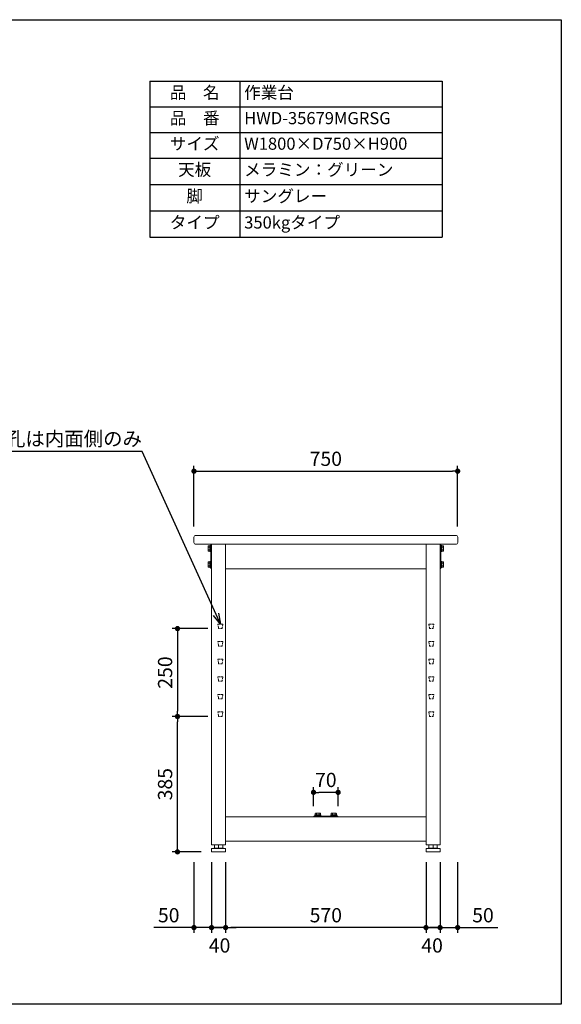
# Model space of a CAD drawing. Units: millimetres. Extents: x 24729 to 28729, y -9288 to -6488.
# Drawn here: x 27188 to 28729, y -9288 to -6488 of the extents above; entities that cross this region are included whole.
import ezdxf
from ezdxf import colors
from ezdxf.entities.mleader import LeaderData, LeaderLine
from ezdxf.math import Vec2, Vec3

# ---------------------------------------------------------------- set-up
doc = ezdxf.new("R2010")
doc.units = ezdxf.units.MM
doc.header["$LTSCALE"] = 10
doc.linetypes.add('DASHED', pattern=[0.75, 0.5, -0.25])
doc.layers.get('0').update_dxf_attribs({"linetype": 'CONTINUOUS'})
doc.layers.get('DEFPOINTS').update_dxf_attribs({"linetype": 'CONTINUOUS'})
for name, color, linetype, lineweight in [('dimension', 9, 'CONTINUOUS', 9), ('text', 7, 'CONTINUOUS', 15), ('アジャスター', 165, 'CONTINUOUS', 15), ('エッジ-continuous', 6, 'CONTINUOUS', 15), ('ブラインドナット', 6, 'CONTINUOUS', 15), ('ボルトナット', 142, 'CONTINUOUS', 9), ('上つなぎ', 4, 'CONTINUOUS', 15), ('下つなぎ', 205, 'CONTINUOUS', 15), ('天ビーム', 155, 'CONTINUOUS', 15), ('支柱', 3, 'CONTINUOUS', 15), ('足掛けビーム', 223, 'CONTINUOUS', 15)]:
    doc.layers.add(name, color=color, linetype=linetype, lineweight=lineweight)
doc.dimstyles.new('Standard$0', dxfattribs={"dimtxt": 2.7, "dimasz": 1, "dimexe": 1, "dimexo": 2, "dimgap": 1, "dimtad": 1, "dimdec": 4, "dimdsep": 46, "dimtxsty": 'Standard', "dimblk": 'DOT', "dimcen": 0, "dimazin": 2, "dimtm": 1e-09, "dimtfac": 1, "dimtdec": 4, "dimtmove": 0, "dimatfit": 1, "dimldrblk": 'OPEN30', "dimfxl": 1, "dimtolj": 1, "dimarcsym": 0})

# ---------------------------------------------------------------- blocks, each defined once
blk = doc.blocks.new('_Dot')
at = {"color": 0, "linetype": 'ByBlock', "lineweight": -2}
blk.add_line((-0.5, 0), (-1, 0), dxfattribs=at)
at = {"color": 0, "linetype": 'ByBlock', "const_width": 0.5}
blk.add_lwpolyline([(-0.25, 0, 1), (0.25, 0, 1)], format="xyb", close=True, dxfattribs=at)
blk = doc.blocks.new('*D84')
at = {"layer": 'DEFPOINTS', "color": 0, "transparency": 16777216}
for p in [(28433.8, -7771.8), (27683.8, -7959.4), (28433.8, -7959.4)]:
    blk.add_point(p, dxfattribs=at)
at = {"layer": 'dimension', "color": 0, "lineweight": -2, "transparency": 16777216}
for p, q in [((27683.8, -7929.4), (27683.8, -7756.8)), ((27698.8, -7771.8), (28418.8, -7771.8)), ((28433.8, -7929.4), (28433.8, -7756.8))]:
    blk.add_line(p, q, dxfattribs=at)
at = {"layer": 'dimension', "color": 0, "lineweight": -2, "transparency": 16777216, "xscale": 15, "yscale": 15, "zscale": 15, "rotation": 180}
blk.add_blockref('_Dot', (27683.8, -7771.8), dxfattribs=at)
at = {"layer": 'dimension', "color": 0, "lineweight": -2, "transparency": 16777216, "xscale": 15, "yscale": 15, "zscale": 15}
blk.add_blockref('_Dot', (28433.8, -7771.8), dxfattribs=at)
at = {"layer": 'dimension', "color": 0, "transparency": 16777216, "insert": (28058.8, -7736.5), "char_height": 40.5, "attachment_point": 5}
blk.add_mtext('\\A1;750', dxfattribs=at)
blk = doc.blocks.new('_Open30')
at = {"color": 0, "linetype": 'ByBlock', "lineweight": -2}
for p, q in [((-1, 0.268), (0, 0)), ((0, 0), (-1, -0.268)), ((0, 0), (-1, 0))]:
    blk.add_line(p, q, dxfattribs=at)
blk = doc.blocks.new('*D85')
at = {"layer": 'DEFPOINTS', "color": 0, "transparency": 16777216}
for p in [(27773.8, -8853.9), (28343.8, -8853.9), (27773.8, -9069.7)]:
    blk.add_point(p, dxfattribs=at)
at = {"layer": 'dimension', "color": 0, "lineweight": -2, "transparency": 16777216}
for p, q in [((27773.8, -8883.9), (27773.8, -9084.7)), ((28343.8, -8883.9), (28343.8, -9084.7)), ((28328.8, -9069.7), (27788.8, -9069.7))]:
    blk.add_line(p, q, dxfattribs=at)
at = {"layer": 'dimension', "color": 0, "lineweight": -2, "transparency": 16777216, "xscale": 15, "yscale": 15, "zscale": 15, "rotation": 180}
blk.add_blockref('_Dot', (27773.8, -9069.7), dxfattribs=at)
at = {"layer": 'dimension', "color": 0, "lineweight": -2, "transparency": 16777216, "xscale": 15, "yscale": 15, "zscale": 15}
blk.add_blockref('_Dot', (28343.8, -9069.7), dxfattribs=at)
at = {"layer": 'dimension', "color": 0, "transparency": 16777216, "insert": (28058.8, -9034.5), "char_height": 40.5, "attachment_point": 5}
blk.add_mtext('\\A1;570', dxfattribs=at)
blk = doc.blocks.new('*D86')
at = {"layer": 'DEFPOINTS', "color": 0, "transparency": 16777216}
for p in [(27683.8, -8853.2), (27733.8, -8853.9), (27733.8, -9069.7)]:
    blk.add_point(p, dxfattribs=at)
at = {"layer": 'dimension', "color": 0, "lineweight": -2, "transparency": 16777216}
for p, q in [((27683.8, -8883.2), (27683.8, -9084.7)), ((27733.8, -8883.9), (27733.8, -9084.7)), ((27668.8, -9069.7), (27570, -9069.7)), ((27733.8, -9069.7), (27683.8, -9069.7)), ((27748.8, -9069.7), (27763.8, -9069.7))]:
    blk.add_line(p, q, dxfattribs=at)
at = {"layer": 'dimension', "color": 0, "lineweight": -2, "transparency": 16777216, "xscale": 15, "yscale": 15, "zscale": 15}
blk.add_blockref('_Dot', (27683.8, -9069.7), dxfattribs=at)
at = {"layer": 'dimension', "color": 0, "lineweight": -2, "transparency": 16777216, "xscale": 15, "yscale": 15, "zscale": 15, "rotation": 180}
blk.add_blockref('_Dot', (27733.8, -9069.7), dxfattribs=at)
at = {"layer": 'dimension', "color": 0, "transparency": 16777216, "insert": (27611.9, -9034.5), "char_height": 40.5, "attachment_point": 5}
blk.add_mtext('\\A1;50', dxfattribs=at)
blk = doc.blocks.new('*D87')
at = {"layer": 'DEFPOINTS', "color": 0, "transparency": 16777216}
for p in [(28383.8, -8853.9), (28433.8, -8853.4), (28383.8, -9069.7)]:
    blk.add_point(p, dxfattribs=at)
at = {"layer": 'dimension', "color": 0, "lineweight": -2, "transparency": 16777216}
for p, q in [((28383.8, -8883.9), (28383.8, -9084.7)), ((28433.8, -8883.4), (28433.8, -9084.7)), ((28368.8, -9069.7), (28353.8, -9069.7)), ((28383.8, -9069.7), (28433.8, -9069.7)), ((28448.8, -9069.7), (28547.7, -9069.7))]:
    blk.add_line(p, q, dxfattribs=at)
at = {"layer": 'dimension', "color": 0, "lineweight": -2, "transparency": 16777216, "xscale": 15, "yscale": 15, "zscale": 15}
blk.add_blockref('_Dot', (28383.8, -9069.7), dxfattribs=at)
at = {"layer": 'dimension', "color": 0, "lineweight": -2, "transparency": 16777216, "xscale": 15, "yscale": 15, "zscale": 15, "rotation": 180}
blk.add_blockref('_Dot', (28433.8, -9069.7), dxfattribs=at)
at = {"layer": 'dimension', "color": 0, "transparency": 16777216, "insert": (28505.8, -9034.5), "char_height": 40.5, "attachment_point": 5}
blk.add_mtext('\\A1;50', dxfattribs=at)
blk = doc.blocks.new('*D94')
at = {"layer": 'DEFPOINTS', "color": 0, "transparency": 16777216}
for p in [(28343.8, -8853.9), (28383.8, -8853.9), (28383.8, -9069.7)]:
    blk.add_point(p, dxfattribs=at)
at = {"layer": 'dimension', "color": 0, "lineweight": -2, "transparency": 16777216}
for p, q in [((28343.8, -8883.9), (28343.8, -9084.7)), ((28383.8, -8883.9), (28383.8, -9084.7)), ((28328.8, -9069.7), (28313.8, -9069.7)), ((28343.8, -9069.7), (28383.8, -9069.7)), ((28398.8, -9069.7), (28413.8, -9069.7))]:
    blk.add_line(p, q, dxfattribs=at)
at = {"layer": 'dimension', "color": 0, "lineweight": -2, "transparency": 16777216, "xscale": 15, "yscale": 15, "zscale": 15}
blk.add_blockref('_Dot', (28343.8, -9069.7), dxfattribs=at)
at = {"layer": 'dimension', "color": 0, "lineweight": -2, "transparency": 16777216, "xscale": 15, "yscale": 15, "zscale": 15, "rotation": 180}
blk.add_blockref('_Dot', (28383.8, -9069.7), dxfattribs=at)
at = {"layer": 'dimension', "color": 0, "transparency": 16777216, "insert": (28361.1, -9120.5), "char_height": 40.5, "attachment_point": 5}
blk.add_mtext('\\A1;40', dxfattribs=at)
blk = doc.blocks.new('*D95')
at = {"layer": 'DEFPOINTS', "color": 0, "transparency": 16777216}
for p in [(27733.8, -8853.9), (27773.8, -8853.9), (27733.8, -9069.7)]:
    blk.add_point(p, dxfattribs=at)
at = {"layer": 'dimension', "color": 0, "lineweight": -2, "transparency": 16777216}
for p, q in [((27733.8, -8883.9), (27733.8, -9084.7)), ((27773.8, -8883.9), (27773.8, -9084.7)), ((27718.8, -9069.7), (27703.8, -9069.7)), ((27773.8, -9069.7), (27733.8, -9069.7)), ((27788.8, -9069.7), (27803.8, -9069.7))]:
    blk.add_line(p, q, dxfattribs=at)
at = {"layer": 'dimension', "color": 0, "lineweight": -2, "transparency": 16777216, "xscale": 15, "yscale": 15, "zscale": 15}
blk.add_blockref('_Dot', (27733.8, -9069.7), dxfattribs=at)
at = {"layer": 'dimension', "color": 0, "lineweight": -2, "transparency": 16777216, "xscale": 15, "yscale": 15, "zscale": 15, "rotation": 180}
blk.add_blockref('_Dot', (27773.8, -9069.7), dxfattribs=at)
at = {"layer": 'dimension', "color": 0, "transparency": 16777216, "insert": (27756.6, -9120.5), "char_height": 40.5, "attachment_point": 5}
blk.add_mtext('\\A1;40', dxfattribs=at)
blk = doc.blocks.new('*D77')
at = {"layer": 'DEFPOINTS', "color": 0, "transparency": 16777216}
for p in [(27636.9, -8469.4), (27753.5, -8469.4), (27734.3, -8854.4)]:
    blk.add_point(p, dxfattribs=at)
at = {"layer": 'dimension', "color": 0, "lineweight": -2, "transparency": 16777216}
for p, q in [((27723.5, -8469.4), (27621.9, -8469.4)), ((27636.9, -8839.4), (27636.9, -8484.4)), ((27704.3, -8854.4), (27621.9, -8854.4))]:
    blk.add_line(p, q, dxfattribs=at)
at = {"layer": 'dimension', "color": 0, "lineweight": -2, "transparency": 16777216, "xscale": 15, "yscale": 15, "zscale": 15}
for p, rotation in [((27636.9, -8469.4), 90), ((27636.9, -8854.4), 270)]:
    blk.add_blockref('_Dot', p, dxfattribs=dict(at, rotation=rotation))
at = {"layer": 'dimension', "color": 0, "transparency": 16777216, "insert": (27601.6, -8661.9), "char_height": 40.5, "attachment_point": 5, "rotation": 90}
blk.add_mtext('\\A1;385', dxfattribs=at)
blk = doc.blocks.new('*D78')
at = {"layer": 'DEFPOINTS', "color": 0, "transparency": 16777216}
for p in [(27753.5, -8219.4), (27636.9, -8469.4), (27753.5, -8469.4)]:
    blk.add_point(p, dxfattribs=at)
at = {"layer": 'dimension', "color": 0, "lineweight": -2, "transparency": 16777216}
for p, q in [((27723.5, -8219.4), (27621.9, -8219.4)), ((27636.9, -8234.4), (27636.9, -8454.4)), ((27723.5, -8469.4), (27621.9, -8469.4))]:
    blk.add_line(p, q, dxfattribs=at)
at = {"layer": 'dimension', "color": 0, "lineweight": -2, "transparency": 16777216, "xscale": 15, "yscale": 15, "zscale": 15}
for p, rotation in [((27636.9, -8219.4), 90), ((27636.9, -8469.4), 270)]:
    blk.add_blockref('_Dot', p, dxfattribs=dict(at, rotation=rotation))
at = {"layer": 'dimension', "color": 0, "transparency": 16777216, "insert": (27601.6, -8344.4), "char_height": 40.5, "attachment_point": 5, "rotation": 90}
blk.add_mtext('\\A1;250', dxfattribs=at)
blk = doc.blocks.new('*D79')
at = {"layer": 'DEFPOINTS', "color": 0, "transparency": 16777216}
for p in [(28023.8, -8685.2), (28023.8, -8754.4), (28093.8, -8754.4)]:
    blk.add_point(p, dxfattribs=at)
at = {"layer": 'dimension', "color": 0, "lineweight": -2, "transparency": 16777216}
for p, q in [((28023.8, -8724.4), (28023.8, -8670.2)), ((28093.8, -8724.4), (28093.8, -8670.2)), ((28078.8, -8685.2), (28038.8, -8685.2))]:
    blk.add_line(p, q, dxfattribs=at)
at = {"layer": 'dimension', "color": 0, "lineweight": -2, "transparency": 16777216, "xscale": 15, "yscale": 15, "zscale": 15, "rotation": 180}
blk.add_blockref('_Dot', (28023.8, -8685.2), dxfattribs=at)
at = {"layer": 'dimension', "color": 0, "lineweight": -2, "transparency": 16777216, "xscale": 15, "yscale": 15, "zscale": 15}
blk.add_blockref('_Dot', (28093.8, -8685.2), dxfattribs=at)
at = {"layer": 'dimension', "color": 0, "transparency": 16777216, "insert": (28058.8, -8649.9), "char_height": 40.5, "attachment_point": 5}
blk.add_mtext('\\A1;70', dxfattribs=at)
blk = doc.blocks.new('*T135')
at = {"layer": 'text', "color": 0, "linetype": 'ByBlock', "lineweight": -2, "transparency": 16777216}
for p, q in [((0, 0), (832, 0)), ((0, 0), (0, -443.4)), ((256, 0), (256, -443.4)), ((832, 0), (832, -443.4)), ((0, -72.7), (832, -72.7)), ((0, -145.5), (832, -145.5)), ((0, -218.2), (832, -218.2)), ((0, -293.3), (832, -293.3)), ((0, -368.3), (832, -368.3)), ((0, -443.4), (832, -443.4))]:
    blk.add_line(p, q, dxfattribs=at)
at = {"layer": 'text', "color": 0, "transparency": 16777216}
for s, insert, char_height, width, attachment_point in [('品\u3000名', (128, -36.4), 34.56, 230.4, 5), ('作業台', (268.8, -36.4), 34.56, 550.4, 4), ('品\u3000番', (128, -109.1), 34.56, 230.4, 5), ('HWD-35679MGRSG', (268.8, -109.1), 34.56, 550.4, 4), ('サイズ', (128, -181.8), 34.56, 230.4, 5), ('W1800×D750×H900', (268.8, -181.8), 34.56, 550.4, 4), ('天板', (128, -255.7), 34.56, 230.4, 5), ('メラミン：グリーン', (268.8, -255.7), 34.56, 550.4, 4), ('脚', (128, -330.8), 34.6, 230.4, 5), ('サングレー', (268.8, -330.8), 34.56, 550.4, 4), ('タイプ', (128, -405.9), 34.56, 230.4, 5), ('350kgタイプ', (268.8, -405.9), 34.56, 550.4, 4)]:
    blk.add_mtext(s, dxfattribs=dict(at, insert=insert, char_height=char_height, width=width, attachment_point=attachment_point))

msp = doc.modelspace()

# ---------------------------------------------------------------- linework, layer by layer
at = {"layer": 'DEFPOINTS'}
msp.add_lwpolyline([(24728.63347, -6487.85748), (28728.63347, -6487.85748), (28728.63347, -9287.85748), (24728.63347, -9287.85748)], close=True, dxfattribs=at)
at = {"layer": 'アジャスター'}
for p, q in [((27733.8439, -8845.37923), (27733.8439, -8853.87923)), ((27734.6566, -8844.39693), (27739.9939, -8843.37923)), ((27734.8439, -8844.37923), (27772.8439, -8844.37923)), ((27739.9939, -8843.37923), (27767.6939, -8843.37923)), ((27741.84945, -8843.37923), (27741.84945, -8834.87923)), ((27742.34945, -8834.37923), (27765.33836, -8834.37923)), ((27753.8439, -8843.37923), (27753.8439, -8834.37923)), ((27765.83836, -8843.37923), (27765.83836, -8834.87923)), ((27773.03121, -8844.39693), (27767.6939, -8843.37923)), ((27773.8439, -8845.37923), (27773.8439, -8853.87923)), ((28343.8439, -8845.37923), (28343.8439, -8853.87923)), ((28344.6566, -8844.39693), (28349.9939, -8843.37923)), ((28344.8439, -8844.37923), (28382.8439, -8844.37923)), ((28349.9939, -8843.37923), (28377.6939, -8843.37923)), ((28351.84945, -8843.37923), (28351.84945, -8834.87923)), ((28352.34945, -8834.37923), (28375.33836, -8834.37923)), ((28363.8439, -8843.37923), (28363.8439, -8834.37923)), ((28375.83836, -8843.37923), (28375.83836, -8834.87923)), ((28383.03121, -8844.39693), (28377.6939, -8843.37923)), ((28383.8439, -8845.37923), (28383.8439, -8853.87923)), ((27734.3439, -8854.37923), (27773.3439, -8854.37923)), ((28344.3439, -8854.37923), (28383.3439, -8854.37923))]:
    msp.add_line(p, q, dxfattribs=at)
for centre, radius, start, end in [((27734.8439, -8845.37923), 1, 90, 180), ((27742.34945, -8834.87923), 0.5, 90, 180), ((27765.33836, -8834.87923), 0.5, 0, 90), ((27772.8439, -8845.37923), 1, 0, 90), ((28344.8439, -8845.37923), 1, 90, 180), ((28352.34945, -8834.87923), 0.5, 90, 180), ((28375.33836, -8834.87923), 0.5, 0, 90), ((28382.8439, -8845.37923), 1, 0, 90), ((27734.3439, -8853.87923), 0.5, 180, 270), ((27773.3439, -8853.87923), 0.5, 270, 0), ((28344.3439, -8853.87923), 0.5, 180, 270), ((28383.3439, -8853.87923), 0.5, 270, 0)]:
    msp.add_arc(centre, radius, start, end, dxfattribs=at)
at = {"layer": 'エッジ-continuous', "ltscale": 8}
msp.add_lwpolyline([(28428.8439, -7979.37923, 0.4142135624), (28433.8439, -7974.37923), (28433.8439, -7959.37923, 0.4142135624), (28428.8439, -7954.37923), (27688.8439, -7954.37923, 0.4142135624), (27683.8439, -7959.37923), (27683.8439, -7974.37923, 0.4142135624), (27688.8439, -7979.37923)], format="xyb", close=True, dxfattribs=at)
at = {"layer": 'ブラインドナット', "ltscale": 8}
for p, q in [((27733.2139, -7997.80423), (27733.2139, -7985.95423)), ((27733.8439, -7986.40423), (27733.2139, -7985.95423)), ((27733.8439, -7997.35423), (27733.2139, -7997.80423)), ((28383.8439, -7986.40423), (28384.4739, -7985.95423)), ((28383.8439, -7997.35423), (28384.4739, -7997.80423)), ((28384.4739, -7997.80423), (28384.4739, -7985.95423)), ((27733.2139, -8042.80423), (27733.2139, -8030.95423)), ((27733.8439, -8031.40423), (27733.2139, -8030.95423)), ((28383.8439, -8031.40423), (28384.4739, -8030.95423)), ((28384.4739, -8042.80423), (28384.4739, -8030.95423)), ((27733.8439, -8042.35423), (27733.2139, -8042.80423)), ((28383.8439, -8042.35423), (28384.4739, -8042.80423))]:
    msp.add_line(p, q, dxfattribs=at)
at = {"layer": 'ボルトナット'}
for p, q in [((27723.8439, -7985.47923), (27724.41664, -7984.48723)), ((27723.8439, -7998.27923), (27723.8439, -7985.47923)), ((27724.41664, -7999.27123), (27723.8439, -7998.27923)), ((27724.41664, -7984.48723), (27728.4839, -7984.48723)), ((27724.41664, -7988.18227), (27728.4839, -7988.18227)), ((27724.41664, -7995.57619), (27728.4839, -7995.57619)), ((27728.4839, -7999.27123), (27724.41664, -7999.27123)), ((27728.4839, -7984.48723), (27728.4839, -7986.02723)), ((27728.4839, -7986.02723), (27728.9639, -7986.02723)), ((27728.4839, -7986.02723), (27728.4839, -7997.73123)), ((27728.9639, -7997.73123), (27728.4839, -7997.73123)), ((27728.4839, -7997.73123), (27728.4839, -7999.27123)), ((27728.9639, -8000.27923), (27728.9639, -7983.47923)), ((27728.9639, -7983.47923), (27730.4039, -7983.47923)), ((27728.9639, -7986.02723), (27728.9639, -7987.87923)), ((27728.9639, -7995.87923), (27728.9639, -7987.87923)), ((27730.4039, -7991.87923), (27728.9639, -7990.43923)), ((27730.4039, -7993.31923), (27728.9639, -7991.87923)), ((27728.9639, -7995.87923), (27728.9639, -7997.73123)), ((27730.4039, -8000.27923), (27728.9639, -8000.27923)), ((27730.4039, -8000.27923), (27730.4039, -7983.47923)), ((27730.4039, -7983.47923), (27731.8439, -7983.47923)), ((27730.4039, -7983.47923), (27730.4039, -8000.27923)), ((27731.8439, -8000.27923), (27730.4039, -8000.27923)), ((27731.8439, -7983.47923), (27731.8439, -8000.27923)), ((28385.8439, -7983.47923), (28385.8439, -8000.27923)), ((28387.2839, -7983.47923), (28385.8439, -7983.47923)), ((28385.8439, -8000.27923), (28387.2839, -8000.27923)), ((28387.2839, -8000.27923), (28387.2839, -7983.47923)), ((28387.2839, -7983.47923), (28387.2839, -8000.27923)), ((28388.7239, -7983.47923), (28387.2839, -7983.47923)), ((28387.2839, -7991.87923), (28388.7239, -7990.43923)), ((28387.2839, -7993.31923), (28388.7239, -7991.87923)), ((28387.2839, -8000.27923), (28388.7239, -8000.27923)), ((28388.7239, -8000.27923), (28388.7239, -7983.47923)), ((28389.2039, -7986.02723), (28388.7239, -7986.02723)), ((28388.7239, -7986.02723), (28388.7239, -7987.87923)), ((28388.7239, -7995.87923), (28388.7239, -7987.87923)), ((28388.7239, -7995.87923), (28388.7239, -7997.73123)), ((28388.7239, -7997.73123), (28389.2039, -7997.73123)), ((28393.27117, -7984.48723), (28389.2039, -7984.48723)), ((28389.2039, -7984.48723), (28389.2039, -7986.02723)), ((28389.2039, -7986.02723), (28389.2039, -7997.73123)), ((28393.27117, -7988.18227), (28389.2039, -7988.18227)), ((28393.27117, -7995.57619), (28389.2039, -7995.57619)), ((28389.2039, -7997.73123), (28389.2039, -7999.27123)), ((28389.2039, -7999.27123), (28393.27117, -7999.27123)), ((28393.8439, -7985.47923), (28393.27117, -7984.48723)), ((28393.27117, -7999.27123), (28393.8439, -7998.27923)), ((28393.8439, -7998.27923), (28393.8439, -7985.47923)), ((27723.8439, -8030.47923), (27724.41664, -8029.48723)), ((27723.8439, -8043.27923), (27723.8439, -8030.47923)), ((27724.41664, -8029.48723), (27728.4839, -8029.48723)), ((27724.41664, -8033.18227), (27728.4839, -8033.18227)), ((27728.4839, -8029.48723), (27728.4839, -8031.02723)), ((27728.4839, -8031.02723), (27728.9639, -8031.02723)), ((27728.4839, -8031.02723), (27728.4839, -8042.73123)), ((27728.9639, -8045.27923), (27728.9639, -8028.47923)), ((27728.9639, -8028.47923), (27730.4039, -8028.47923)), ((27728.9639, -8031.02723), (27728.9639, -8032.87923)), ((27728.9639, -8040.87923), (27728.9639, -8032.87923)), ((27730.4039, -8036.87923), (27728.9639, -8035.43923)), ((27730.4039, -8045.27923), (27730.4039, -8028.47923)), ((27730.4039, -8028.47923), (27731.8439, -8028.47923)), ((27730.4039, -8028.47923), (27730.4039, -8045.27923)), ((27731.8439, -8028.47923), (27731.8439, -8045.27923)), ((28385.8439, -8028.47923), (28385.8439, -8045.27923)), ((28387.2839, -8028.47923), (28385.8439, -8028.47923)), ((28387.2839, -8045.27923), (28387.2839, -8028.47923)), ((28387.2839, -8028.47923), (28387.2839, -8045.27923)), ((28388.7239, -8028.47923), (28387.2839, -8028.47923)), ((28387.2839, -8036.87923), (28388.7239, -8035.43923)), ((28388.7239, -8045.27923), (28388.7239, -8028.47923)), ((28389.2039, -8031.02723), (28388.7239, -8031.02723)), ((28388.7239, -8031.02723), (28388.7239, -8032.87923)), ((28388.7239, -8040.87923), (28388.7239, -8032.87923)), ((28393.27117, -8029.48723), (28389.2039, -8029.48723)), ((28389.2039, -8029.48723), (28389.2039, -8031.02723)), ((28389.2039, -8031.02723), (28389.2039, -8042.73123)), ((28393.27117, -8033.18227), (28389.2039, -8033.18227)), ((28393.8439, -8030.47923), (28393.27117, -8029.48723)), ((28393.8439, -8043.27923), (28393.8439, -8030.47923)), ((27724.41664, -8044.27123), (27723.8439, -8043.27923)), ((27724.41664, -8040.57619), (27728.4839, -8040.57619)), ((27728.4839, -8044.27123), (27724.41664, -8044.27123)), ((27728.9639, -8042.73123), (27728.4839, -8042.73123)), ((27728.4839, -8042.73123), (27728.4839, -8044.27123)), ((27730.4039, -8038.31923), (27728.9639, -8036.87923)), ((27728.9639, -8040.87923), (27728.9639, -8042.73123)), ((27730.4039, -8045.27923), (27728.9639, -8045.27923)), ((27731.8439, -8045.27923), (27730.4039, -8045.27923)), ((28385.8439, -8045.27923), (28387.2839, -8045.27923)), ((28387.2839, -8038.31923), (28388.7239, -8036.87923)), ((28387.2839, -8045.27923), (28388.7239, -8045.27923)), ((28388.7239, -8040.87923), (28388.7239, -8042.73123)), ((28388.7239, -8042.73123), (28389.2039, -8042.73123)), ((28393.27117, -8040.57619), (28389.2039, -8040.57619)), ((28389.2039, -8042.73123), (28389.2039, -8044.27123)), ((28389.2039, -8044.27123), (28393.27117, -8044.27123)), ((28393.27117, -8044.27123), (28393.8439, -8043.27923)), ((28027.9439, -8749.49923), (28044.7439, -8749.49923)), ((28027.9439, -8750.93923), (28027.9439, -8749.49923)), ((28027.9439, -8750.93923), (28044.7439, -8750.93923)), ((28027.9439, -8752.37923), (28027.9439, -8750.93923)), ((28044.7439, -8750.93923), (28027.9439, -8750.93923)), ((28044.7439, -8752.37923), (28027.9439, -8752.37923)), ((28028.9519, -8744.95196), (28029.9439, -8744.37923)), ((28028.9519, -8749.01923), (28028.9519, -8744.95196)), ((28030.4919, -8749.01923), (28028.9519, -8749.01923)), ((28029.9439, -8744.37923), (28042.7439, -8744.37923)), ((28030.4919, -8749.49923), (28030.4919, -8749.01923)), ((28042.1959, -8749.01923), (28030.4919, -8749.01923)), ((28032.3439, -8749.49923), (28030.4919, -8749.49923)), ((28032.3439, -8749.49923), (28040.3439, -8749.49923)), ((28032.64695, -8744.95196), (28032.64695, -8749.01923)), ((28034.9039, -8750.93923), (28036.3439, -8749.49923)), ((28036.3439, -8750.93923), (28037.7839, -8749.49923)), ((28040.04086, -8744.95196), (28040.04086, -8749.01923)), ((28042.1959, -8749.49923), (28040.3439, -8749.49923)), ((28043.7359, -8749.01923), (28042.1959, -8749.01923)), ((28042.1959, -8749.01923), (28042.1959, -8749.49923)), ((28042.7439, -8744.37923), (28043.7359, -8744.95196)), ((28043.7359, -8744.95196), (28043.7359, -8749.01923)), ((28044.7439, -8749.49923), (28044.7439, -8750.93923)), ((28044.7439, -8750.93923), (28044.7439, -8752.37923)), ((28089.7439, -8749.49923), (28072.9439, -8749.49923)), ((28072.9439, -8749.49923), (28072.9439, -8750.93923)), ((28089.7439, -8750.93923), (28072.9439, -8750.93923)), ((28072.9439, -8750.93923), (28072.9439, -8752.37923)), ((28072.9439, -8750.93923), (28089.7439, -8750.93923)), ((28072.9439, -8752.37923), (28089.7439, -8752.37923)), ((28074.9439, -8744.37923), (28073.9519, -8744.95196)), ((28073.9519, -8744.95196), (28073.9519, -8749.01923)), ((28073.9519, -8749.01923), (28075.4919, -8749.01923)), ((28087.7439, -8744.37923), (28074.9439, -8744.37923)), ((28075.4919, -8749.01923), (28075.4919, -8749.49923)), ((28075.4919, -8749.01923), (28087.1959, -8749.01923)), ((28075.4919, -8749.49923), (28077.3439, -8749.49923)), ((28085.3439, -8749.49923), (28077.3439, -8749.49923)), ((28077.64695, -8744.95196), (28077.64695, -8749.01923)), ((28081.3439, -8750.93923), (28079.9039, -8749.49923)), ((28082.7839, -8750.93923), (28081.3439, -8749.49923)), ((28085.04086, -8744.95196), (28085.04086, -8749.01923)), ((28085.3439, -8749.49923), (28087.1959, -8749.49923)), ((28087.1959, -8749.49923), (28087.1959, -8749.01923)), ((28087.1959, -8749.01923), (28088.7359, -8749.01923)), ((28088.7359, -8744.95196), (28087.7439, -8744.37923)), ((28088.7359, -8749.01923), (28088.7359, -8744.95196)), ((28089.7439, -8750.93923), (28089.7439, -8749.49923)), ((28089.7439, -8752.37923), (28089.7439, -8750.93923))]:
    msp.add_line(p, q, dxfattribs=at)
for centre, radius, start, end in [((27727.11014, -7986.33475), 3.26624, 154.44687238, 214.44687238), ((27736.06213, -7991.87923), 12.21822, 162.38752601, 197.61247399), ((27727.11014, -7997.42371), 3.26624, 145.55312762, 205.55312762), ((28390.57767, -7986.33475), 3.26624, 325.55312762, 25.55312762), ((28381.62568, -7991.87923), 12.21822, 342.38752601, 17.61247399), ((28390.57767, -7997.42371), 3.26624, 334.44687238, 34.44687238), ((27727.11014, -8031.33475), 3.26624, 154.44687238, 214.44687238), ((27736.06213, -8036.87923), 12.21822, 162.38752601, 197.61247399), ((28390.57767, -8031.33475), 3.26624, 325.55312762, 25.55312762), ((28381.62568, -8036.87923), 12.21822, 342.38752601, 17.61247399), ((27727.11014, -8042.42371), 3.26624, 145.55312762, 205.55312762), ((28390.57767, -8042.42371), 3.26624, 334.44687238, 34.44687238), ((28030.79943, -8747.64547), 3.26624, 55.55312762, 115.55312762), ((28036.3439, -8756.59746), 12.21822, 72.38752601, 107.61247399), ((28041.88838, -8747.64547), 3.26624, 64.44687238, 124.44687238), ((28075.79943, -8747.64547), 3.26624, 55.55312762, 115.55312762), ((28081.3439, -8756.59746), 12.21822, 72.38752601, 107.61247399), ((28086.88838, -8747.64547), 3.26624, 64.44687238, 124.44687238)]:
    msp.add_arc(centre, radius, start, end, dxfattribs=at)
at = {"layer": '上つなぎ'}
for p, q in [((28343.8439, -7979.37923), (27773.8439, -7979.37923)), ((27773.8439, -8049.37923), (28343.8439, -8049.37923))]:
    msp.add_line(p, q, dxfattribs=at)
at = {"layer": '下つなぎ'}
for p, q in [((28343.8439, -8754.37923), (27773.8439, -8754.37923)), ((27773.8439, -8824.37923), (28343.8439, -8824.37923))]:
    msp.add_line(p, q, dxfattribs=at)
at = {"layer": '天ビーム'}
for p, q in [((27731.8439, -7981.37923), (27731.8439, -8047.37923)), ((27733.8439, -7981.37923), (27733.8439, -8047.37923)), ((28383.8439, -7981.37923), (28383.8439, -8047.37923)), ((28385.8439, -7981.37923), (28385.8439, -8047.37923))]:
    msp.add_line(p, q, dxfattribs=at)
for centre, start, end in [((27733.8439, -7981.37923), 90, 180), ((28383.8439, -7981.37923), 0, 90), ((27733.8439, -8047.37923), 180, 270), ((28383.8439, -8047.37923), 270, 0)]:
    msp.add_arc(centre, 2, start, end, dxfattribs=at)
at = {"layer": '支柱'}
for p, q in [((27733.8439, -7979.37923), (27733.8439, -8834.37923)), ((27733.8439, -7979.37923), (27773.8439, -7979.37923)), ((27773.8439, -8834.37923), (27773.8439, -7979.37923)), ((28343.8439, -8834.37923), (28343.8439, -7979.37923)), ((28383.8439, -7979.37923), (28343.8439, -7979.37923)), ((28383.8439, -7979.37923), (28383.8439, -8834.37923)), ((27733.8439, -8834.37923), (27773.8439, -8834.37923)), ((28383.8439, -8834.37923), (28343.8439, -8834.37923))]:
    msp.add_line(p, q, dxfattribs=at)
at = {"layer": '支柱', "color": 2, "linetype": 'DASHED', "lineweight": 5}
for p, q in [((27751.92286, -8206.89443), (27751.84558, -8206.37923)), ((27751.84558, -8206.37923), (27752.39174, -8206.37923)), ((27753.34558, -8216.37923), (27751.99582, -8207.38087)), ((27752.98047, -8206.37923), (27764.70734, -8206.37923)), ((27753.34558, -8219.17923), (27753.34558, -8216.37923)), ((27764.14558, -8219.37923), (27753.54558, -8219.37923)), ((27765.67442, -8207.52029), (27764.34558, -8216.37923)), ((27764.34558, -8216.37923), (27764.34558, -8219.17923)), ((27765.21862, -8206.37923), (27765.84558, -8206.37923)), ((27765.84558, -8206.37923), (27765.75808, -8206.96257)), ((28351.84223, -8206.37923), (28351.92973, -8206.96257)), ((28352.46919, -8206.37923), (28351.84223, -8206.37923)), ((28352.01339, -8207.52029), (28353.34223, -8216.37923)), ((28364.70734, -8206.37923), (28352.98047, -8206.37923)), ((28353.34223, -8216.37923), (28353.34223, -8219.17923)), ((28353.54223, -8219.37923), (28364.14223, -8219.37923)), ((28364.34223, -8216.37923), (28365.69199, -8207.38087)), ((28364.34223, -8219.17923), (28364.34223, -8216.37923)), ((28365.84223, -8206.37923), (28365.29607, -8206.37923)), ((28365.76495, -8206.89443), (28365.84223, -8206.37923)), ((27751.92286, -8256.89443), (27751.84558, -8256.37923)), ((27751.84558, -8256.37923), (27752.39174, -8256.37923)), ((27753.34558, -8266.37923), (27751.99582, -8257.38087)), ((27752.98047, -8256.37923), (27764.70734, -8256.37923)), ((27765.67442, -8257.52029), (27764.34558, -8266.37923)), ((27765.21862, -8256.37923), (27765.84558, -8256.37923)), ((27765.84558, -8256.37923), (27765.75808, -8256.96257)), ((28351.84223, -8256.37923), (28351.92973, -8256.96257)), ((28352.46919, -8256.37923), (28351.84223, -8256.37923)), ((28352.01339, -8257.52029), (28353.34223, -8266.37923)), ((28364.70734, -8256.37923), (28352.98047, -8256.37923)), ((28364.34223, -8266.37923), (28365.69199, -8257.38087)), ((28365.84223, -8256.37923), (28365.29607, -8256.37923)), ((28365.76495, -8256.89443), (28365.84223, -8256.37923)), ((27753.34558, -8269.17923), (27753.34558, -8266.37923)), ((27764.14558, -8269.37923), (27753.54558, -8269.37923)), ((27764.34558, -8266.37923), (27764.34558, -8269.17923)), ((28353.34223, -8266.37923), (28353.34223, -8269.17923)), ((28353.54223, -8269.37923), (28364.14223, -8269.37923)), ((28364.34223, -8269.17923), (28364.34223, -8266.37923)), ((27751.92286, -8306.89443), (27751.84558, -8306.37923)), ((27751.84558, -8306.37923), (27752.39174, -8306.37923)), ((27753.34558, -8316.37923), (27751.99582, -8307.38087)), ((27752.98047, -8306.37923), (27764.70734, -8306.37923)), ((27765.67442, -8307.52029), (27764.34558, -8316.37923)), ((27765.21862, -8306.37923), (27765.84558, -8306.37923)), ((27765.84558, -8306.37923), (27765.75808, -8306.96257)), ((28351.84223, -8306.37923), (28351.92973, -8306.96257)), ((28352.46919, -8306.37923), (28351.84223, -8306.37923)), ((28352.01339, -8307.52029), (28353.34223, -8316.37923)), ((28364.70734, -8306.37923), (28352.98047, -8306.37923)), ((28364.34223, -8316.37923), (28365.69199, -8307.38087)), ((28365.84223, -8306.37923), (28365.29607, -8306.37923)), ((28365.76495, -8306.89443), (28365.84223, -8306.37923)), ((27753.34558, -8319.17923), (27753.34558, -8316.37923)), ((27764.14558, -8319.37923), (27753.54558, -8319.37923)), ((27764.34558, -8316.37923), (27764.34558, -8319.17923)), ((28353.34223, -8316.37923), (28353.34223, -8319.17923)), ((28353.54223, -8319.37923), (28364.14223, -8319.37923)), ((28364.34223, -8319.17923), (28364.34223, -8316.37923)), ((27751.92286, -8356.89443), (27751.84558, -8356.37923)), ((27751.84558, -8356.37923), (27752.39174, -8356.37923)), ((27753.34558, -8366.37923), (27751.99582, -8357.38087)), ((27752.98047, -8356.37923), (27764.70734, -8356.37923)), ((27753.34558, -8369.17923), (27753.34558, -8366.37923)), ((27764.14558, -8369.37923), (27753.54558, -8369.37923)), ((27765.67442, -8357.52029), (27764.34558, -8366.37923)), ((27764.34558, -8366.37923), (27764.34558, -8369.17923)), ((27765.21862, -8356.37923), (27765.84558, -8356.37923)), ((27765.84558, -8356.37923), (27765.75808, -8356.96257)), ((28351.84223, -8356.37923), (28351.92973, -8356.96257)), ((28352.46919, -8356.37923), (28351.84223, -8356.37923)), ((28352.01339, -8357.52029), (28353.34223, -8366.37923)), ((28364.70734, -8356.37923), (28352.98047, -8356.37923)), ((28353.34223, -8366.37923), (28353.34223, -8369.17923)), ((28353.54223, -8369.37923), (28364.14223, -8369.37923)), ((28364.34223, -8366.37923), (28365.69199, -8357.38087)), ((28364.34223, -8369.17923), (28364.34223, -8366.37923)), ((28365.84223, -8356.37923), (28365.29607, -8356.37923)), ((28365.76495, -8356.89443), (28365.84223, -8356.37923)), ((27751.92286, -8406.89443), (27751.84558, -8406.37923)), ((27751.84558, -8406.37923), (27752.39174, -8406.37923)), ((27753.34558, -8416.37923), (27751.99582, -8407.38087)), ((27752.98047, -8406.37923), (27764.70734, -8406.37923)), ((27753.34558, -8419.17923), (27753.34558, -8416.37923)), ((27764.14558, -8419.37923), (27753.54558, -8419.37923)), ((27765.67442, -8407.52029), (27764.34558, -8416.37923)), ((27764.34558, -8416.37923), (27764.34558, -8419.17923)), ((27765.21862, -8406.37923), (27765.84558, -8406.37923)), ((27765.84558, -8406.37923), (27765.75808, -8406.96257)), ((28351.84223, -8406.37923), (28351.92973, -8406.96257)), ((28352.46919, -8406.37923), (28351.84223, -8406.37923)), ((28352.01339, -8407.52029), (28353.34223, -8416.37923)), ((28364.70734, -8406.37923), (28352.98047, -8406.37923)), ((28353.34223, -8416.37923), (28353.34223, -8419.17923)), ((28353.54223, -8419.37923), (28364.14223, -8419.37923)), ((28364.34223, -8416.37923), (28365.69199, -8407.38087)), ((28364.34223, -8419.17923), (28364.34223, -8416.37923)), ((28365.84223, -8406.37923), (28365.29607, -8406.37923)), ((28365.76495, -8406.89443), (28365.84223, -8406.37923)), ((27751.92286, -8456.89443), (27751.84558, -8456.37923)), ((27751.84558, -8456.37923), (27752.39174, -8456.37923)), ((27753.34558, -8466.37923), (27751.99582, -8457.38087)), ((27752.98047, -8456.37923), (27764.70734, -8456.37923)), ((27753.34558, -8469.17923), (27753.34558, -8466.37923)), ((27764.14558, -8469.37923), (27753.54558, -8469.37923)), ((27765.67442, -8457.52029), (27764.34558, -8466.37923)), ((27764.34558, -8466.37923), (27764.34558, -8469.17923)), ((27765.21862, -8456.37923), (27765.84558, -8456.37923)), ((27765.84558, -8456.37923), (27765.75808, -8456.96257)), ((28351.84223, -8456.37923), (28351.92973, -8456.96257)), ((28352.46919, -8456.37923), (28351.84223, -8456.37923)), ((28352.01339, -8457.52029), (28353.34223, -8466.37923)), ((28364.70734, -8456.37923), (28352.98047, -8456.37923)), ((28353.34223, -8466.37923), (28353.34223, -8469.17923)), ((28353.54223, -8469.37923), (28364.14223, -8469.37923)), ((28364.34223, -8466.37923), (28365.69199, -8457.38087)), ((28364.34223, -8469.17923), (28364.34223, -8466.37923)), ((28365.84223, -8456.37923), (28365.29607, -8456.37923)), ((28365.76495, -8456.89443), (28365.84223, -8456.37923))]:
    msp.add_line(p, q, dxfattribs=at)
for centre, radius, start, end in [((27753.00676, -8207.37923), 1, 90, 188.53076561), ((27753.54558, -8219.17923), 0.2, 180, 270), ((27764.14558, -8219.17923), 0.2, 270, 0), ((27764.68439, -8207.37923), 1, 351.46923439, 90), ((28353.00342, -8207.37923), 1, 90, 188.53076561), ((28353.54223, -8219.17923), 0.2, 180, 270), ((28364.14223, -8219.17923), 0.2, 270, 0), ((28364.68105, -8207.37923), 1, 351.46923439, 90), ((27753.00676, -8257.37923), 1, 90, 188.53076561), ((27764.68439, -8257.37923), 1, 351.46923439, 90), ((28353.00342, -8257.37923), 1, 90, 188.53076561), ((28364.68105, -8257.37923), 1, 351.46923439, 90), ((27753.54558, -8269.17923), 0.2, 180, 270), ((27764.14558, -8269.17923), 0.2, 270, 0), ((28353.54223, -8269.17923), 0.2, 180, 270), ((28364.14223, -8269.17923), 0.2, 270, 0), ((27753.00676, -8307.37923), 1, 90, 188.53076561), ((27764.68439, -8307.37923), 1, 351.46923439, 90), ((28353.00342, -8307.37923), 1, 90, 188.53076561), ((28364.68105, -8307.37923), 1, 351.46923439, 90), ((27753.54558, -8319.17923), 0.2, 180, 270), ((27764.14558, -8319.17923), 0.2, 270, 0), ((28353.54223, -8319.17923), 0.2, 180, 270), ((28364.14223, -8319.17923), 0.2, 270, 0), ((27753.00676, -8357.37923), 1, 90, 188.53076561), ((27753.54558, -8369.17923), 0.2, 180, 270), ((27764.14558, -8369.17923), 0.2, 270, 0), ((27764.68439, -8357.37923), 1, 351.46923439, 90), ((28353.00342, -8357.37923), 1, 90, 188.53076561), ((28353.54223, -8369.17923), 0.2, 180, 270), ((28364.14223, -8369.17923), 0.2, 270, 0), ((28364.68105, -8357.37923), 1, 351.46923439, 90), ((27753.00676, -8407.37923), 1, 90, 188.53076561), ((27753.54558, -8419.17923), 0.2, 180, 270), ((27764.14558, -8419.17923), 0.2, 270, 0), ((27764.68439, -8407.37923), 1, 351.46923439, 90), ((28353.00342, -8407.37923), 1, 90, 188.53076561), ((28353.54223, -8419.17923), 0.2, 180, 270), ((28364.14223, -8419.17923), 0.2, 270, 0), ((28364.68105, -8407.37923), 1, 351.46923439, 90), ((27753.00676, -8457.37923), 1, 90, 188.53076561), ((27753.54558, -8469.17923), 0.2, 180, 270), ((27764.14558, -8469.17923), 0.2, 270, 0), ((27764.68439, -8457.37923), 1, 351.46923439, 90), ((28353.00342, -8457.37923), 1, 90, 188.53076561), ((28353.54223, -8469.17923), 0.2, 180, 270), ((28364.14223, -8469.17923), 0.2, 270, 0), ((28364.68105, -8457.37923), 1, 351.46923439, 90)]:
    msp.add_arc(centre, radius, start, end, dxfattribs=at)
at = {"layer": '足掛けビーム', "ltscale": 8}
for p, q in [((28091.8439, -8752.37923), (28025.8439, -8752.37923)), ((28091.8439, -8754.37923), (28025.8439, -8754.37923))]:
    msp.add_line(p, q, dxfattribs=at)
for centre, start, end in [((28025.8439, -8754.37923), 90, 180), ((28091.8439, -8754.37923), 0, 90)]:
    msp.add_arc(centre, 2, start, end, dxfattribs=at)

# ---------------------------------------------------------------- block references
msp.add_blockref('*T135', (27557.79323, -6663.14028))

# ---------------------------------------------------------------- dimensions: what is measured, and where the dimension line sits
at = {"layer": 'dimension'}
for base, p1, p2, override, picture, middle in [((28433.8439, -7771.76204), (27683.8439, -7959.37923), (28433.8439, -7959.37923), {"dimscale": 15}, '*D84', (28058.8439, -7771.76204)), ((27733.8439, -9069.70639), (27683.8439, -8853.23583), (27733.8439, -8853.87923), {"dimscale": 15}, '*D86', (27611.92061, -9069.70639)), ((28383.8439, -9069.70639), (28343.8439, -8853.87923), (28383.8439, -8853.87923), {"dimscale": 15, "dimtmove": 2}, '*D94', (28361.12292, -9120.47875))]:
    dim = msp.add_linear_dim(base=base, p1=p1, p2=p2, dimstyle='Standard$0', override=override, dxfattribs=at)
    dim.commit()
    dim.dimension.update_dxf_attribs({"geometry": picture, "text_midpoint": middle, "dimtype": 160})
for base, p1, p2, angle, override, picture, middle in [((27636.89188, -8469.37923), (27753.54558, -8219.37923), (27753.54558, -8469.37923), 270, {"dimscale": 15}, '*D78', (27636.89188, -8344.37923)), ((27636.89188, -8469.37923), (27734.3439, -8854.37923), (27753.54558, -8469.37923), 90, {"dimscale": 15}, '*D77', (27636.89188, -8661.87923)), ((28023.8439, -8685.19641), (28093.8439, -8754.37923), (28023.8439, -8754.37923), 180, {"dimscale": 15}, '*D79', (28058.8439, -8685.19641)), ((27733.8439, -9069.70639), (27773.8439, -8853.87923), (27733.8439, -8853.87923), 180, {"dimscale": 15, "dimtmove": 2}, '*D95', (27756.56489, -9120.47875)), ((27773.8439, -9069.70639), (28343.8439, -8853.87923), (27773.8439, -8853.87923), 180, {"dimscale": 15}, '*D85', (28058.8439, -9069.70639)), ((28383.8439, -9069.70639), (28433.8439, -8853.41625), (28383.8439, -8853.87923), 180, {"dimscale": 15}, '*D87', (28505.7672, -9069.70639))]:
    dim = msp.add_linear_dim(base=base, p1=p1, p2=p2, angle=angle, dimstyle='Standard$0', override=override, dxfattribs=at)
    dim.commit()
    dim.dimension.update_dxf_attribs({"geometry": picture, "text_midpoint": middle, "dimtype": 160})

# ---------------------------------------------------------------- leaders
at = {"layer": 'text', "ltscale": 10}
ml = msp.add_multileader_mtext('Standard', dxfattribs=at)
ml.set_content('支柱の角孔は内面側のみ', color=256)
ml.set_leader_properties()
ml.set_arrow_properties(name='OPEN30')
ml.build(insert=Vec2(0, 0))
ml.multileader.update_dxf_attribs({"has_dogleg": 0, "text_left_attachment_type": 6, "text_right_attachment_type": 5, "dogleg_length": 0.36, "arrow_head_size": 30, "scale": 15})
ctx = ml.context
ctx.base_point, ctx.scale, ctx.char_height, ctx.arrow_head_size, ctx.landing_gap_size, ctx.plane_origin = Vec3(26893.93451, -7707.89053), 15, 40.5, 30, 0.135, Vec3(26887.37216, -7813.37537)
ctx.left_attachment, ctx.right_attachment, ctx.text_align_type, ctx.attachment_type = 6, 5, 2, 1
notes = []
notes.append((ctx, [(1, (1, 1, 0), (27541.39144, -7715.86781), (-1, 0), 5.4, [(0, [(27758.8439, -8206.37923)], 0, [])])]))
ctx.mtext.insert, ctx.mtext.alignment, ctx.mtext.line_spacing_style, ctx.mtext.flow_direction = Vec3(27535.85644, -7659.29053), 3, 2, 5
for ctx, leaders in notes:
    for number, flags, end, landing, length, lines in leaders:
        leader = LeaderData()
        leader.index, (leader.has_last_leader_line, leader.has_dogleg_vector, leader.attachment_direction) = number, flags
        leader.last_leader_point, leader.dogleg_vector, leader.dogleg_length = Vec3(end), Vec3(landing), length
        for number, points, colour, breaks in lines:
            line = LeaderLine()
            line.index, line.vertices, line.color, line.breaks = number, Vec3.list(points), colors.encode_raw_color(colour), breaks
            leader.lines.append(line)
        ctx.leaders.append(leader)

doc.saveas('drawing.dxf')
